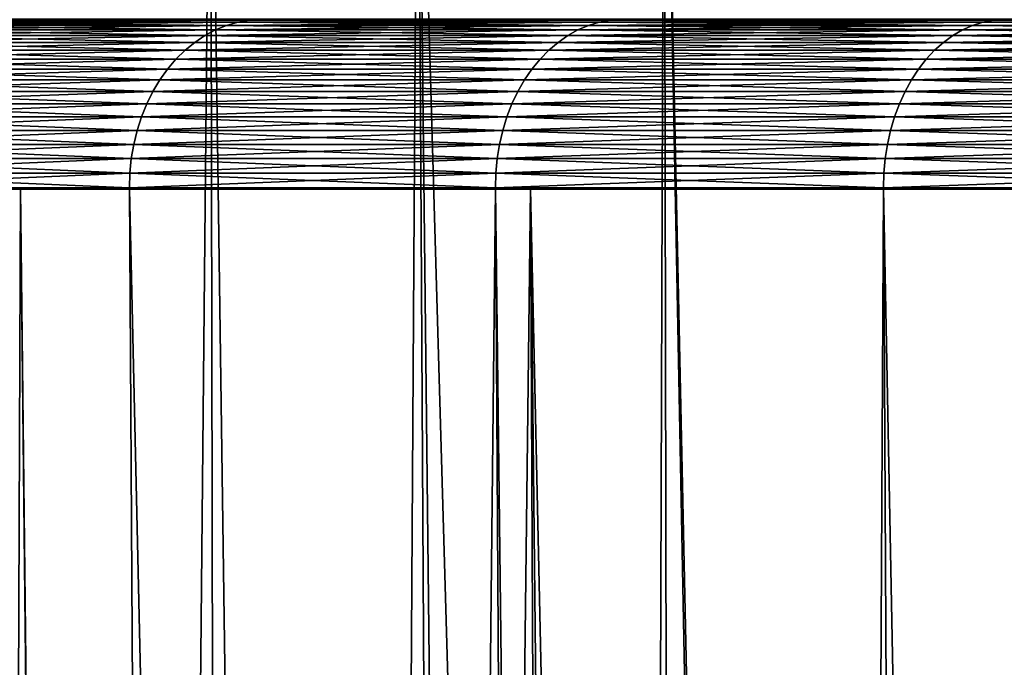
# Model space of a CAD drawing. Extents: x -45 to 45, y -57.5 to 0.
# Drawn here: x -16.4 to -14.6, y -12.1 to -11 of the extents above; entities that cross this region are included whole.
import ezdxf

# ---------------------------------------------------------------- set-up
doc = ezdxf.new("R2010")
doc.units = 0
doc.layers.add('L1', color=7, linetype='CONTINUOUS')
doc.layers.add('L3', color=7, linetype='CONTINUOUS')

msp = doc.modelspace()

# ---------------------------------------------------------------- linework, layer by layer
at = {"layer": 'L1', "color": 7}
for points in [[(-16.80477, -10.27121, -19.30547), (-16.50176, -57.28023, -19.58851), (-16.06227, -10.27121, -18.5448)], [(-16.50176, -57.28023, -50.41149), (-16.80477, -10.27121, -50.69453), (-15.97001, -57.28023, -50.97001)], [(-15.97001, -57.28023, -50.97001), (-16.80477, -10.27121, -50.69453), (-16.06227, -10.27121, -51.4552)], [(-16.06227, -10.27121, -18.5448), (-16.50176, -57.28023, -19.58851), (-15.97001, -57.28023, -19.02999)], [(-16.06227, -10.27121, -18.5448), (-15.97001, -57.28023, -19.02999), (-15.69077, -10.27121, -18.19931)], [(-15.97001, -57.28023, -50.97001), (-16.06227, -10.27121, -51.4552), (-15.41149, -57.28023, -51.50176)], [(-15.41149, -57.28023, -51.50176), (-16.06227, -10.27121, -51.4552), (-15.69077, -10.27121, -51.80069)], [(-15.69077, -10.27121, -18.19931), (-15.97001, -57.28023, -19.02999), (-15.41149, -57.28023, -18.49824)], [(-15.69077, -10.27121, -18.19931), (-15.41149, -57.28023, -18.49824), (-15.24851, -10.27121, -17.78799)], [(-14.32777, -57.28023, -52.45844), (-15.69077, -10.27121, -51.80069), (-15.24851, -10.27121, -52.212)], [(-15.41149, -57.28023, -51.50176), (-15.69077, -10.27121, -51.80069), (-15.16716, -57.28023, -51.73438)], [(-15.16716, -57.28023, -51.73438), (-15.69077, -10.27121, -51.80069), (-14.32777, -57.28023, -52.45844)], [(-15.24851, -10.27121, -17.78799), (-15.41149, -57.28023, -18.49824), (-15.16716, -57.28023, -18.26562)], [(-15.24851, -10.27121, -17.78799), (-15.16716, -57.28023, -18.26562), (-14.5099, -10.27121, -17.16485)], [(-14.32777, -57.28023, -52.45844), (-15.24851, -10.27121, -52.212), (-14.25179, -57.28023, -52.51773)], [(-15.24851, -10.27121, -52.212), (-14.5099, -10.27121, -52.83515), (-14.25179, -57.28023, -52.51773)], [(-14.5099, -10.27121, -17.16485), (-15.16716, -57.28023, -18.26562), (-14.32777, -57.28023, -17.54156)]]:
    msp.add_3dface(points, dxfattribs=at)
at = {"layer": 'L3', "color": 7}
for points in [[(-16.6415, -10.97941, 23.41718), (-16.05314, -10.98746, 22.57394), (-16.66191, -10.98746, 23.40297)], [(-16.6415, -10.97941, 46.58282), (-16.66191, -10.98746, 46.59703), (-16.03348, -10.97941, 47.41083)], [(-16.03348, -10.97941, 47.41083), (-16.66191, -10.98746, 46.59703), (-16.05314, -10.98746, 47.42606)], [(-16.62059, -10.97355, 23.43173), (-16.03348, -10.97941, 22.58917), (-16.6415, -10.97941, 23.41718)], [(-16.62059, -10.97355, 46.56827), (-16.6415, -10.97941, 46.58282), (-16.01333, -10.97355, 47.39524)], [(-16.01333, -10.97355, 47.39524), (-16.6415, -10.97941, 46.58282), (-16.03348, -10.97941, 47.41083)], [(-16.03348, -10.97941, 22.58917), (-16.05314, -10.98746, 22.57394), (-16.6415, -10.97941, 23.41718)], [(-16.59934, -10.96994, 23.44652), (-16.01333, -10.97355, 22.60476), (-16.62059, -10.97355, 23.43173)], [(-16.59934, -10.96994, 46.55348), (-16.62059, -10.97355, 46.56827), (-15.99286, -10.96994, 47.37939)], [(-15.99286, -10.96994, 47.37939), (-16.62059, -10.97355, 46.56827), (-16.01333, -10.97355, 47.39524)], [(-16.01333, -10.97355, 22.60476), (-16.03348, -10.97941, 22.58917), (-16.62059, -10.97355, 23.43173)], [(-15.99286, -10.96994, 47.37939), (-15.97221, -10.96859, 47.36342), (-16.59934, -10.96994, 46.55348)], [(-16.59934, -10.96994, 46.55348), (-15.97221, -10.96859, 47.36342), (-16.57791, -10.96859, 46.53857)], [(-16.59934, -10.96994, 23.44652), (-16.57791, -10.96859, 23.46143), (-15.99286, -10.96994, 22.62061)], [(-15.99286, -10.96994, 22.62061), (-16.01333, -10.97355, 22.60476), (-16.59934, -10.96994, 23.44652)], [(-15.99286, -10.96994, 22.62061), (-16.57791, -10.96859, 23.46143), (-15.97221, -10.96859, 22.63658)], [(-16.03348, -10.97941, 22.58917), (-15.40317, -10.98746, 21.77681), (-16.05314, -10.98746, 22.57394)], [(-16.03348, -10.97941, 47.41083), (-16.05314, -10.98746, 47.42606), (-15.3843, -10.97941, 48.20699)], [(-15.3843, -10.97941, 48.20699), (-16.05314, -10.98746, 47.42606), (-15.40317, -10.98746, 48.22319)], [(-16.01333, -10.97355, 22.60476), (-15.3843, -10.97941, 21.79301), (-16.03348, -10.97941, 22.58917)], [(-16.01333, -10.97355, 47.39524), (-16.03348, -10.97941, 47.41083), (-15.36497, -10.97355, 48.19039)], [(-15.36497, -10.97355, 48.19039), (-16.03348, -10.97941, 47.41083), (-15.3843, -10.97941, 48.20699)], [(-15.3843, -10.97941, 21.79301), (-15.40317, -10.98746, 21.77681), (-16.03348, -10.97941, 22.58917)], [(-15.99286, -10.96994, 22.62061), (-15.36497, -10.97355, 21.80961), (-16.01333, -10.97355, 22.60476)], [(-15.99286, -10.96994, 47.37939), (-16.01333, -10.97355, 47.39524), (-15.34532, -10.96994, 48.17353)], [(-15.34532, -10.96994, 48.17353), (-16.01333, -10.97355, 47.39524), (-15.36497, -10.97355, 48.19039)], [(-15.36497, -10.97355, 21.80961), (-15.3843, -10.97941, 21.79301), (-16.01333, -10.97355, 22.60476)], [(-15.34532, -10.96994, 48.17353), (-15.32552, -10.96859, 48.15653), (-15.99286, -10.96994, 47.37939)], [(-15.99286, -10.96994, 47.37939), (-15.32552, -10.96859, 48.15653), (-15.97221, -10.96859, 47.36342)], [(-15.99286, -10.96994, 22.62061), (-15.97221, -10.96859, 22.63658), (-15.34532, -10.96994, 21.82647)], [(-15.34532, -10.96994, 21.82647), (-15.36497, -10.97355, 21.80961), (-15.99286, -10.96994, 22.62061)], [(-15.34532, -10.96994, 21.82647), (-15.97221, -10.96859, 22.63658), (-15.32552, -10.96859, 21.84347)], [(-15.3843, -10.97941, 21.79301), (-14.71366, -10.98746, 21.01363), (-15.40317, -10.98746, 21.77681)], [(-15.3843, -10.97941, 48.20699), (-15.40317, -10.98746, 48.22319), (-14.69563, -10.97941, 48.96924)], [(-14.69563, -10.97941, 48.96924), (-15.40317, -10.98746, 48.22319), (-14.71366, -10.98746, 48.98637)], [(-15.36497, -10.97355, 21.80961), (-14.69563, -10.97941, 21.03076), (-15.3843, -10.97941, 21.79301)], [(-15.36497, -10.97355, 48.19039), (-15.3843, -10.97941, 48.20699), (-14.67717, -10.97355, 48.95169)], [(-14.67717, -10.97355, 48.95169), (-15.3843, -10.97941, 48.20699), (-14.69563, -10.97941, 48.96924)], [(-14.69563, -10.97941, 21.03076), (-14.71366, -10.98746, 21.01363), (-15.3843, -10.97941, 21.79301)], [(-15.34532, -10.96994, 21.82647), (-14.67717, -10.97355, 21.04831), (-15.36497, -10.97355, 21.80961)], [(-15.34532, -10.96994, 48.17353), (-15.36497, -10.97355, 48.19039), (-14.6584, -10.96994, 48.93385)], [(-14.6584, -10.96994, 48.93385), (-15.36497, -10.97355, 48.19039), (-14.67717, -10.97355, 48.95169)], [(-14.67717, -10.97355, 21.04831), (-14.69563, -10.97941, 21.03076), (-15.36497, -10.97355, 21.80961)], [(-14.6584, -10.96994, 48.93385), (-14.63948, -10.96859, 48.91586), (-15.34532, -10.96994, 48.17353)], [(-15.34532, -10.96994, 48.17353), (-14.63948, -10.96859, 48.91586), (-15.32552, -10.96859, 48.15653)], [(-15.34532, -10.96994, 21.82647), (-15.32552, -10.96859, 21.84347), (-14.6584, -10.96994, 21.06615)], [(-14.6584, -10.96994, 21.06615), (-14.67717, -10.97355, 21.04831), (-15.34532, -10.96994, 21.82647)], [(-14.6584, -10.96994, 21.06615), (-15.32552, -10.96859, 21.84347), (-14.63948, -10.96859, 21.08414)], [(-14.69563, -10.97941, 21.03076), (-13.98637, -10.98746, 20.28634), (-14.71366, -10.98746, 21.01363)], [(-14.69563, -10.97941, 48.96924), (-14.71366, -10.98746, 48.98637), (-13.96924, -10.97941, 49.69563)], [(-13.96924, -10.97941, 49.69563), (-14.71366, -10.98746, 48.98637), (-13.98637, -10.98746, 49.71366)], [(-14.67717, -10.97355, 21.04831), (-13.96924, -10.97941, 20.30437), (-14.69563, -10.97941, 21.03076)], [(-14.67717, -10.97355, 48.95169), (-14.69563, -10.97941, 48.96924), (-13.95169, -10.97355, 49.67716)], [(-13.95169, -10.97355, 49.67716), (-14.69563, -10.97941, 48.96924), (-13.96924, -10.97941, 49.69563)], [(-13.96924, -10.97941, 20.30437), (-13.98637, -10.98746, 20.28634), (-14.69563, -10.97941, 21.03076)], [(-14.6584, -10.96994, 21.06615), (-13.95169, -10.97355, 20.32284), (-14.67717, -10.97355, 21.04831)], [(-14.6584, -10.96994, 48.93385), (-14.67717, -10.97355, 48.95169), (-13.93385, -10.96994, 49.6584)], [(-13.93385, -10.96994, 49.6584), (-14.67717, -10.97355, 48.95169), (-13.95169, -10.97355, 49.67716)], [(-13.95169, -10.97355, 20.32284), (-13.96924, -10.97941, 20.30437), (-14.67717, -10.97355, 21.04831)], [(-13.93385, -10.96994, 49.6584), (-13.91586, -10.96859, 49.63948), (-14.6584, -10.96994, 48.93385)], [(-14.6584, -10.96994, 48.93385), (-13.91586, -10.96859, 49.63948), (-14.63948, -10.96859, 48.91586)], [(-14.6584, -10.96994, 21.06615), (-14.63948, -10.96859, 21.08414), (-13.93385, -10.96994, 20.3416)], [(-13.93385, -10.96994, 20.3416), (-13.95169, -10.97355, 20.32284), (-14.6584, -10.96994, 21.06615)], [(-13.93385, -10.96994, 20.3416), (-14.63948, -10.96859, 21.08414), (-13.91586, -10.96859, 20.36052)], [(-16.68167, -10.99764, 23.38921), (-16.09045, -11.00988, 22.54507), (-16.70063, -11.00988, 23.37602)], [(-16.68167, -10.99764, 46.61078), (-16.70063, -11.00988, 46.62398), (-16.07218, -10.99764, 47.44079)], [(-16.07218, -10.99764, 47.44079), (-16.70063, -11.00988, 46.62398), (-16.09045, -11.00988, 47.45493)], [(-16.66191, -10.98746, 23.40297), (-16.07218, -10.99764, 22.55921), (-16.68167, -10.99764, 23.38921)], [(-16.66191, -10.98746, 46.59703), (-16.68167, -10.99764, 46.61078), (-16.05314, -10.98746, 47.42606)], [(-16.05314, -10.98746, 47.42606), (-16.68167, -10.99764, 46.61078), (-16.07218, -10.99764, 47.44079)], [(-16.07218, -10.99764, 22.55921), (-16.09045, -11.00988, 22.54507), (-16.68167, -10.99764, 23.38921)], [(-16.05314, -10.98746, 22.57394), (-16.07218, -10.99764, 22.55921), (-16.66191, -10.98746, 23.40297)], [(-16.07218, -10.99764, 22.55921), (-15.43896, -11.00988, 21.74609), (-16.09045, -11.00988, 22.54507)], [(-16.07218, -10.99764, 47.44079), (-16.09045, -11.00988, 47.45493), (-15.42144, -10.99764, 48.23887)], [(-15.42144, -10.99764, 48.23887), (-16.09045, -11.00988, 47.45493), (-15.43896, -11.00988, 48.25391)], [(-16.05314, -10.98746, 22.57394), (-15.42144, -10.99764, 21.76113), (-16.07218, -10.99764, 22.55921)], [(-16.05314, -10.98746, 47.42606), (-16.07218, -10.99764, 47.44079), (-15.40317, -10.98746, 48.22319)], [(-15.40317, -10.98746, 48.22319), (-16.07218, -10.99764, 47.44079), (-15.42144, -10.99764, 48.23887)], [(-15.42144, -10.99764, 21.76113), (-15.43896, -11.00988, 21.74609), (-16.07218, -10.99764, 22.55921)], [(-15.40317, -10.98746, 21.77681), (-15.42144, -10.99764, 21.76113), (-16.05314, -10.98746, 22.57394)], [(-15.42144, -10.99764, 21.76113), (-14.74785, -11.00988, 20.98113), (-15.43896, -11.00988, 21.74609)], [(-15.42144, -10.99764, 48.23887), (-15.43896, -11.00988, 48.25391), (-14.73111, -10.99764, 49.00296)], [(-14.73111, -10.99764, 49.00296), (-15.43896, -11.00988, 48.25391), (-14.74785, -11.00988, 49.01887)], [(-15.40317, -10.98746, 21.77681), (-14.73111, -10.99764, 20.99704), (-15.42144, -10.99764, 21.76113)], [(-15.40317, -10.98746, 48.22319), (-15.42144, -10.99764, 48.23887), (-14.71366, -10.98746, 48.98637)], [(-14.71366, -10.98746, 48.98637), (-15.42144, -10.99764, 48.23887), (-14.73111, -10.99764, 49.00296)], [(-14.73111, -10.99764, 20.99704), (-14.74785, -11.00988, 20.98113), (-15.42144, -10.99764, 21.76113)], [(-14.71366, -10.98746, 21.01363), (-14.73111, -10.99764, 20.99704), (-15.40317, -10.98746, 21.77681)], [(-14.73111, -10.99764, 20.99704), (-14.01887, -11.00988, 20.25215), (-14.74785, -11.00988, 20.98113)], [(-14.73111, -10.99764, 49.00296), (-14.74785, -11.00988, 49.01887), (-14.00296, -10.99764, 49.73111)], [(-14.00296, -10.99764, 49.73111), (-14.74785, -11.00988, 49.01887), (-14.01887, -11.00988, 49.74785)], [(-14.71366, -10.98746, 21.01363), (-14.00296, -10.99764, 20.26889), (-14.73111, -10.99764, 20.99704)], [(-14.71366, -10.98746, 48.98637), (-14.73111, -10.99764, 49.00296), (-13.98637, -10.98746, 49.71366)], [(-13.98637, -10.98746, 49.71366), (-14.73111, -10.99764, 49.00296), (-14.00296, -10.99764, 49.73111)], [(-14.00296, -10.99764, 20.26889), (-14.01887, -11.00988, 20.25215), (-14.73111, -10.99764, 20.99704)], [(-13.98637, -10.98746, 20.28634), (-14.00296, -10.99764, 20.26889), (-14.71366, -10.98746, 21.01363)], [(-16.70063, -11.00988, 23.37602), (-16.1078, -11.02408, 22.53163), (-16.71864, -11.02408, 23.36348)], [(-16.70063, -11.00988, 46.62398), (-16.71864, -11.02408, 46.63651), (-16.09045, -11.00988, 47.45493)], [(-16.09045, -11.00988, 47.45493), (-16.71864, -11.02408, 46.63651), (-16.1078, -11.02408, 47.46836)], [(-16.09045, -11.00988, 22.54507), (-16.1078, -11.02408, 22.53163), (-16.70063, -11.00988, 23.37602)], [(-16.09045, -11.00988, 22.54507), (-15.45561, -11.02408, 21.73179), (-16.1078, -11.02408, 22.53163)], [(-16.09045, -11.00988, 47.45493), (-16.1078, -11.02408, 47.46836), (-15.43896, -11.00988, 48.25391)], [(-15.43896, -11.00988, 48.25391), (-16.1078, -11.02408, 47.46836), (-15.45561, -11.02408, 48.26821)], [(-15.43896, -11.00988, 21.74609), (-15.45561, -11.02408, 21.73179), (-16.09045, -11.00988, 22.54507)], [(-15.43896, -11.00988, 21.74609), (-14.76375, -11.02408, 20.96601), (-15.45561, -11.02408, 21.73179)], [(-15.43896, -11.00988, 48.25391), (-15.45561, -11.02408, 48.26821), (-14.74785, -11.00988, 49.01887)], [(-14.74785, -11.00988, 49.01887), (-15.45561, -11.02408, 48.26821), (-14.76375, -11.02408, 49.03399)], [(-14.74785, -11.00988, 20.98113), (-14.76375, -11.02408, 20.96601), (-15.43896, -11.00988, 21.74609)], [(-14.74785, -11.00988, 20.98113), (-14.03399, -11.02408, 20.23625), (-14.76375, -11.02408, 20.96601)], [(-14.74785, -11.00988, 49.01887), (-14.76375, -11.02408, 49.03399), (-14.01887, -11.00988, 49.74785)], [(-14.01887, -11.00988, 49.74785), (-14.76375, -11.02408, 49.03399), (-14.03399, -11.02408, 49.76375)], [(-14.01887, -11.00988, 20.25215), (-14.03399, -11.02408, 20.23625), (-14.74785, -11.00988, 20.98113)], [(-16.71864, -11.02408, 23.36348), (-16.12411, -11.04014, 22.51901), (-16.73556, -11.04014, 23.3517)], [(-16.71864, -11.02408, 46.63651), (-16.73556, -11.04014, 46.6483), (-16.1078, -11.02408, 47.46836)], [(-16.1078, -11.02408, 47.46836), (-16.73556, -11.04014, 46.6483), (-16.12411, -11.04014, 47.48099)], [(-16.1078, -11.02408, 22.53163), (-16.12411, -11.04014, 22.51901), (-16.71864, -11.02408, 23.36348)], [(-16.1078, -11.02408, 22.53163), (-15.47126, -11.04014, 21.71836), (-16.12411, -11.04014, 22.51901)], [(-16.1078, -11.02408, 47.46836), (-16.12411, -11.04014, 47.48099), (-15.45561, -11.02408, 48.26821)], [(-15.45561, -11.02408, 48.26821), (-16.12411, -11.04014, 47.48099), (-15.47126, -11.04014, 48.28164)], [(-15.45561, -11.02408, 21.73179), (-15.47126, -11.04014, 21.71836), (-16.1078, -11.02408, 22.53163)], [(-15.45561, -11.02408, 21.73179), (-14.7787, -11.04014, 20.9518), (-15.47126, -11.04014, 21.71836)], [(-15.45561, -11.02408, 48.26821), (-15.47126, -11.04014, 48.28164), (-14.76375, -11.02408, 49.03399)], [(-14.76375, -11.02408, 49.03399), (-15.47126, -11.04014, 48.28164), (-14.7787, -11.04014, 49.0482)], [(-14.76375, -11.02408, 20.96601), (-14.7787, -11.04014, 20.9518), (-15.45561, -11.02408, 21.73179)], [(-14.76375, -11.02408, 20.96601), (-14.0482, -11.04014, 20.2213), (-14.7787, -11.04014, 20.9518)], [(-14.76375, -11.02408, 49.03399), (-14.7787, -11.04014, 49.0482), (-14.03399, -11.02408, 49.76375)], [(-14.03399, -11.02408, 49.76375), (-14.7787, -11.04014, 49.0482), (-14.0482, -11.04014, 49.7787)], [(-14.03399, -11.02408, 20.23625), (-14.0482, -11.04014, 20.2213), (-14.76375, -11.02408, 20.96601)], [(-16.73556, -11.04014, 23.3517), (-16.13925, -11.05794, 22.50729), (-16.75128, -11.05794, 23.34076)], [(-16.73556, -11.04014, 46.6483), (-16.75128, -11.05794, 46.65923), (-16.12411, -11.04014, 47.48099)], [(-16.12411, -11.04014, 47.48099), (-16.75128, -11.05794, 46.65923), (-16.13925, -11.05794, 47.49271)], [(-16.12411, -11.04014, 22.51901), (-16.13925, -11.05794, 22.50729), (-16.73556, -11.04014, 23.3517)], [(-16.12411, -11.04014, 22.51901), (-15.48579, -11.05794, 21.70588), (-16.13925, -11.05794, 22.50729)], [(-16.12411, -11.04014, 47.48099), (-16.13925, -11.05794, 47.49271), (-15.47126, -11.04014, 48.28164)], [(-15.47126, -11.04014, 48.28164), (-16.13925, -11.05794, 47.49271), (-15.48579, -11.05794, 48.29412)], [(-15.47126, -11.04014, 21.71836), (-15.48579, -11.05794, 21.70588), (-16.12411, -11.04014, 22.51901)], [(-15.47126, -11.04014, 21.71836), (-14.79258, -11.05794, 20.93861), (-15.48579, -11.05794, 21.70588)], [(-15.47126, -11.04014, 48.28164), (-15.48579, -11.05794, 48.29412), (-14.7787, -11.04014, 49.0482)], [(-14.7787, -11.04014, 49.0482), (-15.48579, -11.05794, 48.29412), (-14.79258, -11.05794, 49.0614)], [(-14.7787, -11.04014, 20.9518), (-14.79258, -11.05794, 20.93861), (-15.47126, -11.04014, 21.71836)], [(-14.7787, -11.04014, 20.9518), (-14.06139, -11.05794, 20.20742), (-14.79258, -11.05794, 20.93861)], [(-14.7787, -11.04014, 49.0482), (-14.79258, -11.05794, 49.0614), (-14.0482, -11.04014, 49.7787)], [(-14.0482, -11.04014, 49.7787), (-14.79258, -11.05794, 49.0614), (-14.06139, -11.05794, 49.79258)], [(-14.0482, -11.04014, 20.2213), (-14.06139, -11.05794, 20.20742), (-14.7787, -11.04014, 20.9518)], [(-16.75128, -11.05794, 23.34076), (-16.15311, -11.07733, 22.49656), (-16.76567, -11.07733, 23.33075)], [(-16.75128, -11.05794, 46.65923), (-16.76567, -11.07733, 46.66925), (-16.13925, -11.05794, 47.49271)], [(-16.13925, -11.05794, 47.49271), (-16.76567, -11.07733, 46.66925), (-16.15311, -11.07733, 47.50344)], [(-16.13925, -11.05794, 22.50729), (-16.15311, -11.07733, 22.49656), (-16.75128, -11.05794, 23.34076)], [(-16.13925, -11.05794, 22.50729), (-15.49909, -11.07733, 21.69447), (-16.15311, -11.07733, 22.49656)], [(-16.13925, -11.05794, 47.49271), (-16.15311, -11.07733, 47.50344), (-15.48579, -11.05794, 48.29412)], [(-15.48579, -11.05794, 48.29412), (-16.15311, -11.07733, 47.50344), (-15.49909, -11.07733, 48.30553)], [(-15.48579, -11.05794, 21.70588), (-15.49909, -11.07733, 21.69447), (-16.13925, -11.05794, 22.50729)], [(-15.48579, -11.05794, 21.70588), (-14.80528, -11.07733, 20.92653), (-15.49909, -11.07733, 21.69447)], [(-15.48579, -11.05794, 48.29412), (-15.49909, -11.07733, 48.30553), (-14.79258, -11.05794, 49.0614)], [(-14.79258, -11.05794, 49.0614), (-15.49909, -11.07733, 48.30553), (-14.80528, -11.07733, 49.07347)], [(-14.79258, -11.05794, 20.93861), (-14.80528, -11.07733, 20.92653), (-15.48579, -11.05794, 21.70588)], [(-14.79258, -11.05794, 20.93861), (-14.07347, -11.07733, 20.19472), (-14.80528, -11.07733, 20.92653)], [(-14.79258, -11.05794, 49.0614), (-14.80528, -11.07733, 49.07347), (-14.06139, -11.05794, 49.79258)], [(-14.06139, -11.05794, 49.79258), (-14.80528, -11.07733, 49.07347), (-14.07347, -11.07733, 49.80528)], [(-14.06139, -11.05794, 20.20742), (-14.07347, -11.07733, 20.19472), (-14.79258, -11.05794, 20.93861)], [(-16.76567, -11.07733, 23.33075), (-16.16558, -11.09818, 22.48691), (-16.77861, -11.09818, 23.32174)], [(-16.76567, -11.07733, 46.66925), (-16.77861, -11.09818, 46.67826), (-16.15311, -11.07733, 47.50344)], [(-16.15311, -11.07733, 47.50344), (-16.77861, -11.09818, 46.67826), (-16.16558, -11.09818, 47.51309)], [(-16.15311, -11.07733, 22.49656), (-16.16558, -11.09818, 22.48691), (-16.76567, -11.07733, 23.33075)], [(-16.15311, -11.07733, 22.49656), (-15.51105, -11.09818, 21.6842), (-16.16558, -11.09818, 22.48691)], [(-16.15311, -11.07733, 47.50344), (-16.16558, -11.09818, 47.51309), (-15.49909, -11.07733, 48.30553)], [(-15.49909, -11.07733, 48.30553), (-16.16558, -11.09818, 47.51309), (-15.51105, -11.09818, 48.3158)], [(-15.49909, -11.07733, 21.69447), (-15.51105, -11.09818, 21.6842), (-16.15311, -11.07733, 22.49656)], [(-15.49909, -11.07733, 21.69447), (-14.81671, -11.09818, 20.91566), (-15.51105, -11.09818, 21.6842)], [(-15.49909, -11.07733, 48.30553), (-15.51105, -11.09818, 48.3158), (-14.80528, -11.07733, 49.07347)], [(-14.80528, -11.07733, 49.07347), (-15.51105, -11.09818, 48.3158), (-14.81671, -11.09818, 49.08434)], [(-14.80528, -11.07733, 20.92653), (-14.81671, -11.09818, 20.91566), (-15.49909, -11.07733, 21.69447)], [(-14.80528, -11.07733, 20.92653), (-14.08434, -11.09818, 20.18329), (-14.81671, -11.09818, 20.91566)], [(-14.80528, -11.07733, 49.07347), (-14.81671, -11.09818, 49.08434), (-14.07347, -11.07733, 49.80528)], [(-14.07347, -11.07733, 49.80528), (-14.81671, -11.09818, 49.08434), (-14.08434, -11.09818, 49.81671)], [(-14.07347, -11.07733, 20.19472), (-14.08434, -11.09818, 20.18329), (-14.80528, -11.07733, 20.92653)], [(-16.77861, -11.09818, 23.32174), (-16.17657, -11.12032, 22.4784), (-16.79002, -11.12032, 23.3138)], [(-16.77861, -11.09818, 46.67826), (-16.79002, -11.12032, 46.68619), (-16.16558, -11.09818, 47.51309)], [(-16.16558, -11.09818, 47.51309), (-16.79002, -11.12032, 46.68619), (-16.17657, -11.12032, 47.5216)], [(-16.16558, -11.09818, 22.48691), (-16.17657, -11.12032, 22.4784), (-16.77861, -11.09818, 23.32174)], [(-16.16558, -11.09818, 22.48691), (-15.5216, -11.12032, 21.67514), (-16.17657, -11.12032, 22.4784)], [(-16.16558, -11.09818, 47.51309), (-16.17657, -11.12032, 47.5216), (-15.51105, -11.09818, 48.3158)], [(-15.51105, -11.09818, 48.3158), (-16.17657, -11.12032, 47.5216), (-15.5216, -11.12032, 48.32486)], [(-15.51105, -11.09818, 21.6842), (-15.5216, -11.12032, 21.67514), (-16.16558, -11.09818, 22.48691)], [(-15.51105, -11.09818, 21.6842), (-14.82678, -11.12032, 20.90609), (-15.5216, -11.12032, 21.67514)], [(-15.51105, -11.09818, 48.3158), (-15.5216, -11.12032, 48.32486), (-14.81671, -11.09818, 49.08434)], [(-14.81671, -11.09818, 49.08434), (-15.5216, -11.12032, 48.32486), (-14.82678, -11.12032, 49.09391)], [(-14.81671, -11.09818, 20.91566), (-14.82678, -11.12032, 20.90609), (-15.51105, -11.09818, 21.6842)], [(-14.81671, -11.09818, 20.91566), (-14.09391, -11.12032, 20.17322), (-14.82678, -11.12032, 20.90609)], [(-14.81671, -11.09818, 49.08434), (-14.82678, -11.12032, 49.09391), (-14.08434, -11.09818, 49.81671)], [(-14.08434, -11.09818, 49.81671), (-14.82678, -11.12032, 49.09391), (-14.09391, -11.12032, 49.82678)], [(-14.08434, -11.09818, 20.18329), (-14.09391, -11.12032, 20.17322), (-14.81671, -11.09818, 20.91566)], [(-16.79002, -11.12032, 23.3138), (-16.18599, -11.14359, 22.47111), (-16.7998, -11.14359, 23.307)], [(-16.79002, -11.12032, 46.68619), (-16.7998, -11.14359, 46.693), (-16.17657, -11.12032, 47.5216)], [(-16.17657, -11.12032, 47.5216), (-16.7998, -11.14359, 46.693), (-16.18599, -11.14359, 47.52889)], [(-16.17657, -11.12032, 22.4784), (-16.18599, -11.14359, 22.47111), (-16.79002, -11.12032, 23.3138)], [(-16.17657, -11.12032, 22.4784), (-15.53064, -11.14359, 21.66738), (-16.18599, -11.14359, 22.47111)], [(-16.17657, -11.12032, 47.5216), (-16.18599, -11.14359, 47.52889), (-15.5216, -11.12032, 48.32486)], [(-15.5216, -11.12032, 48.32486), (-16.18599, -11.14359, 47.52889), (-15.53064, -11.14359, 48.33262)], [(-15.5216, -11.12032, 21.67514), (-15.53064, -11.14359, 21.66738), (-16.17657, -11.12032, 22.4784)], [(-15.5216, -11.12032, 21.67514), (-14.83542, -11.14359, 20.89788), (-15.53064, -11.14359, 21.66738)], [(-15.5216, -11.12032, 48.32486), (-15.53064, -11.14359, 48.33262), (-14.82678, -11.12032, 49.09391)], [(-14.82678, -11.12032, 49.09391), (-15.53064, -11.14359, 48.33262), (-14.83542, -11.14359, 49.10212)], [(-14.82678, -11.12032, 20.90609), (-14.83542, -11.14359, 20.89788), (-15.5216, -11.12032, 21.67514)], [(-14.82678, -11.12032, 20.90609), (-14.10212, -11.14359, 20.16458), (-14.83542, -11.14359, 20.89788)], [(-14.82678, -11.12032, 49.09391), (-14.83542, -11.14359, 49.10212), (-14.09391, -11.12032, 49.82678)], [(-14.09391, -11.12032, 49.82678), (-14.83542, -11.14359, 49.10212), (-14.10212, -11.14359, 49.83542)], [(-14.09391, -11.12032, 20.17322), (-14.10212, -11.14359, 20.16458), (-14.82678, -11.12032, 20.90609)], [(-16.7998, -11.14359, 23.307), (-16.19378, -11.1678, 22.46508), (-16.80788, -11.1678, 23.30137)], [(-16.7998, -11.14359, 46.693), (-16.80788, -11.1678, 46.69863), (-16.18599, -11.14359, 47.52889)], [(-16.18599, -11.14359, 47.52889), (-16.80788, -11.1678, 46.69863), (-16.19378, -11.1678, 47.53492)], [(-16.18599, -11.14359, 22.47111), (-16.19378, -11.1678, 22.46508), (-16.7998, -11.14359, 23.307)], [(-16.18599, -11.14359, 22.47111), (-15.53811, -11.1678, 21.66097), (-16.19378, -11.1678, 22.46508)], [(-16.18599, -11.14359, 47.52889), (-16.19378, -11.1678, 47.53492), (-15.53064, -11.14359, 48.33262)], [(-15.53064, -11.14359, 48.33262), (-16.19378, -11.1678, 47.53492), (-15.53811, -11.1678, 48.33903)], [(-15.53064, -11.14359, 21.66738), (-15.53811, -11.1678, 21.66097), (-16.18599, -11.14359, 22.47111)], [(-15.53064, -11.14359, 21.66738), (-14.84256, -11.1678, 20.8911), (-15.53811, -11.1678, 21.66097)], [(-15.53064, -11.14359, 48.33262), (-15.53811, -11.1678, 48.33903), (-14.83542, -11.14359, 49.10212)], [(-14.83542, -11.14359, 49.10212), (-15.53811, -11.1678, 48.33903), (-14.84256, -11.1678, 49.1089)], [(-14.83542, -11.14359, 20.89788), (-14.84256, -11.1678, 20.8911), (-15.53064, -11.14359, 21.66738)], [(-14.83542, -11.14359, 20.89788), (-14.1089, -11.1678, 20.15744), (-14.84256, -11.1678, 20.8911)], [(-14.83542, -11.14359, 49.10212), (-14.84256, -11.1678, 49.1089), (-14.10212, -11.14359, 49.83542)], [(-14.10212, -11.14359, 49.83542), (-14.84256, -11.1678, 49.1089), (-14.1089, -11.1678, 49.84256)], [(-14.10212, -11.14359, 20.16458), (-14.1089, -11.1678, 20.15744), (-14.83542, -11.14359, 20.89788)], [(-16.80788, -11.1678, 23.30137), (-16.19987, -11.19278, 22.46037), (-16.8142, -11.19278, 23.29697)], [(-16.80788, -11.1678, 46.69863), (-16.8142, -11.19278, 46.70303), (-16.19378, -11.1678, 47.53492)], [(-16.19378, -11.1678, 47.53492), (-16.8142, -11.19278, 46.70303), (-16.19987, -11.19278, 47.53963)], [(-16.19378, -11.1678, 22.46508), (-16.19987, -11.19278, 22.46037), (-16.80788, -11.1678, 23.30137)], [(-16.19378, -11.1678, 22.46508), (-15.54395, -11.19278, 21.65595), (-16.19987, -11.19278, 22.46037)], [(-16.19378, -11.1678, 47.53492), (-16.19987, -11.19278, 47.53963), (-15.53811, -11.1678, 48.33903)], [(-15.53811, -11.1678, 48.33903), (-16.19987, -11.19278, 47.53963), (-15.54395, -11.19278, 48.34405)], [(-15.53811, -11.1678, 21.66097), (-15.54395, -11.19278, 21.65595), (-16.19378, -11.1678, 22.46508)], [(-15.53811, -11.1678, 21.66097), (-14.84814, -11.19278, 20.88579), (-15.54395, -11.19278, 21.65595)], [(-15.53811, -11.1678, 48.33903), (-15.54395, -11.19278, 48.34405), (-14.84256, -11.1678, 49.1089)], [(-14.84256, -11.1678, 49.1089), (-15.54395, -11.19278, 48.34405), (-14.84814, -11.19278, 49.11421)], [(-14.84256, -11.1678, 20.8911), (-14.84814, -11.19278, 20.88579), (-15.53811, -11.1678, 21.66097)], [(-14.84256, -11.1678, 20.8911), (-14.11421, -11.19278, 20.15186), (-14.84814, -11.19278, 20.88579)], [(-14.84256, -11.1678, 49.1089), (-14.84814, -11.19278, 49.11421), (-14.1089, -11.1678, 49.84256)], [(-14.1089, -11.1678, 49.84256), (-14.84814, -11.19278, 49.11421), (-14.11421, -11.19278, 49.84814)], [(-14.1089, -11.1678, 20.15744), (-14.11421, -11.19278, 20.15186), (-14.84256, -11.1678, 20.8911)], [(-16.8142, -11.19278, 23.29697), (-16.20422, -11.21834, 22.457), (-16.81871, -11.21834, 23.29383)], [(-16.8142, -11.19278, 46.70303), (-16.81871, -11.21834, 46.70617), (-16.19987, -11.19278, 47.53963)], [(-16.19987, -11.19278, 47.53963), (-16.81871, -11.21834, 46.70617), (-16.20422, -11.21834, 47.543)], [(-16.19987, -11.19278, 22.46037), (-16.20422, -11.21834, 22.457), (-16.8142, -11.19278, 23.29697)], [(-16.19987, -11.19278, 22.46037), (-15.54812, -11.21834, 21.65237), (-16.20422, -11.21834, 22.457)], [(-16.19987, -11.19278, 47.53963), (-16.20422, -11.21834, 47.543), (-15.54395, -11.19278, 48.34405)], [(-15.54395, -11.19278, 48.34405), (-16.20422, -11.21834, 47.543), (-15.54812, -11.21834, 48.34763)], [(-15.54395, -11.19278, 21.65595), (-15.54812, -11.21834, 21.65237), (-16.19987, -11.19278, 22.46037)], [(-15.54395, -11.19278, 21.65595), (-14.85212, -11.21834, 20.882), (-15.54812, -11.21834, 21.65237)], [(-15.54395, -11.19278, 48.34405), (-15.54812, -11.21834, 48.34763), (-14.84814, -11.19278, 49.11421)], [(-14.84814, -11.19278, 49.11421), (-15.54812, -11.21834, 48.34763), (-14.85212, -11.21834, 49.118)], [(-14.84814, -11.19278, 20.88579), (-14.85212, -11.21834, 20.882), (-15.54395, -11.19278, 21.65595)], [(-14.84814, -11.19278, 20.88579), (-14.118, -11.21834, 20.14788), (-14.85212, -11.21834, 20.882)], [(-14.84814, -11.19278, 49.11421), (-14.85212, -11.21834, 49.118), (-14.11421, -11.19278, 49.84814)], [(-14.11421, -11.19278, 49.84814), (-14.85212, -11.21834, 49.118), (-14.118, -11.21834, 49.85212)], [(-14.11421, -11.19278, 20.15186), (-14.118, -11.21834, 20.14788), (-14.84814, -11.19278, 20.88579)], [(-16.81871, -11.21834, 23.29383), (-16.20679, -11.24428, 22.45501), (-16.82138, -11.24428, 23.29198)], [(-16.81871, -11.21834, 46.70617), (-16.82138, -11.24428, 46.70803), (-16.20422, -11.21834, 47.543)], [(-16.20422, -11.21834, 47.543), (-16.82138, -11.24428, 46.70803), (-16.20679, -11.24428, 47.54499)], [(-16.20422, -11.21834, 22.457), (-16.20679, -11.24428, 22.45501), (-16.81871, -11.21834, 23.29383)], [(-16.20422, -11.21834, 22.457), (-15.55059, -11.24428, 21.65025), (-16.20679, -11.24428, 22.45501)], [(-16.20422, -11.21834, 47.543), (-16.20679, -11.24428, 47.54499), (-15.54812, -11.21834, 48.34763)], [(-15.54812, -11.21834, 48.34763), (-16.20679, -11.24428, 47.54499), (-15.55059, -11.24428, 48.34975)], [(-15.54812, -11.21834, 21.65237), (-15.55059, -11.24428, 21.65025), (-16.20422, -11.21834, 22.457)], [(-15.54812, -11.21834, 21.65237), (-14.85448, -11.24428, 20.87976), (-15.55059, -11.24428, 21.65025)], [(-15.54812, -11.21834, 48.34763), (-15.55059, -11.24428, 48.34975), (-14.85212, -11.21834, 49.118)], [(-14.85212, -11.21834, 49.118), (-15.55059, -11.24428, 48.34975), (-14.85448, -11.24428, 49.12024)], [(-14.85212, -11.21834, 20.882), (-14.85448, -11.24428, 20.87976), (-15.54812, -11.21834, 21.65237)], [(-14.85212, -11.21834, 20.882), (-14.12024, -11.24428, 20.14552), (-14.85448, -11.24428, 20.87976)], [(-14.85212, -11.21834, 49.118), (-14.85448, -11.24428, 49.12024), (-14.118, -11.21834, 49.85212)], [(-14.118, -11.21834, 49.85212), (-14.85448, -11.24428, 49.12024), (-14.12024, -11.24428, 49.85448)], [(-14.118, -11.21834, 20.14788), (-14.12024, -11.24428, 20.14552), (-14.85212, -11.21834, 20.882)], [(-16.82138, -11.24428, 23.29198), (-16.20756, -11.2704, 22.45441), (-16.82218, -11.2704, 23.29141)], [(-16.82138, -11.24428, 46.70803), (-16.82218, -11.2704, 46.70858), (-16.20679, -11.24428, 47.54499)], [(-16.20679, -11.24428, 47.54499), (-16.82218, -11.2704, 46.70858), (-16.20756, -11.2704, 47.54559)], [(-16.20679, -11.24428, 22.45501), (-16.20756, -11.2704, 22.45441), (-16.82138, -11.24428, 23.29198)], [(-16.20679, -11.24428, 22.45501), (-15.55134, -11.2704, 21.64962), (-16.20756, -11.2704, 22.45441)], [(-16.20679, -11.24428, 47.54499), (-16.20756, -11.2704, 47.54559), (-15.55059, -11.24428, 48.34975)], [(-15.55059, -11.24428, 48.34975), (-16.20756, -11.2704, 47.54559), (-15.55134, -11.2704, 48.35038)], [(-15.55059, -11.24428, 21.65025), (-15.55134, -11.2704, 21.64962), (-16.20679, -11.24428, 22.45501)], [(-15.55059, -11.24428, 21.65025), (-14.85519, -11.2704, 20.87909), (-15.55134, -11.2704, 21.64962)], [(-15.55059, -11.24428, 48.34975), (-15.55134, -11.2704, 48.35038), (-14.85448, -11.24428, 49.12024)], [(-14.85448, -11.24428, 49.12024), (-15.55134, -11.2704, 48.35038), (-14.85519, -11.2704, 49.12091)], [(-14.85448, -11.24428, 20.87976), (-14.85519, -11.2704, 20.87909), (-15.55059, -11.24428, 21.65025)], [(-14.85448, -11.24428, 20.87976), (-14.12091, -11.2704, 20.14481), (-14.85519, -11.2704, 20.87909)], [(-14.85448, -11.24428, 49.12024), (-14.85519, -11.2704, 49.12091), (-14.12024, -11.24428, 49.85448)], [(-14.12024, -11.24428, 49.85448), (-14.85519, -11.2704, 49.12091), (-14.12091, -11.2704, 49.85519)], [(-14.12024, -11.24428, 20.14552), (-14.12091, -11.2704, 20.14481), (-14.85448, -11.24428, 20.87976)], [(-16.40309, -11.27277, 47.27927), (-16.20756, -11.2704, 47.54559), (-16.82218, -11.2704, 46.70858)], [(-16.40309, -11.27277, 47.27927), (-16.82218, -11.2704, 46.70858), (-16.82216, -11.27277, 46.70857)], [(-16.82216, -11.27277, 23.29143), (-16.82218, -11.2704, 23.29141), (-16.40309, -11.27277, 22.72073)], [(-16.40309, -11.27277, 22.72073), (-16.82218, -11.2704, 23.29141), (-16.20756, -11.2704, 22.45441)], [(-16.55411, -50.17975, 46.13834), (-16.40309, -11.27277, 47.27927), (-16.82216, -11.27277, 46.70857)], [(-16.55411, -50.17975, 23.86166), (-16.82216, -11.27277, 23.29143), (-15.9723, -50.17975, 23.04327)], [(-15.9723, -50.17975, 23.04327), (-16.82216, -11.27277, 23.29143), (-16.40309, -11.27277, 22.72073)], [(-15.9723, -50.17975, 46.95673), (-16.40309, -11.27277, 47.27927), (-16.55411, -50.17975, 46.13834)], [(-16.20754, -11.27277, 47.54557), (-16.20756, -11.2704, 47.54559), (-16.40309, -11.27277, 47.27927)], [(-16.40309, -11.27277, 22.72073), (-16.20756, -11.2704, 22.45441), (-16.20754, -11.27277, 22.45443)], [(-15.9723, -50.17975, 46.95673), (-16.20754, -11.27277, 47.54557), (-16.40309, -11.27277, 47.27927)], [(-15.9723, -50.17975, 23.04327), (-16.40309, -11.27277, 22.72073), (-15.95877, -50.17975, 23.02424)], [(-15.95877, -50.17975, 23.02424), (-16.40309, -11.27277, 22.72073), (-16.20754, -11.27277, 22.45443)], [(-15.55132, -11.27277, 48.35037), (-15.55134, -11.2704, 48.35038), (-16.20756, -11.2704, 47.54559)], [(-15.55132, -11.27277, 48.35037), (-16.20756, -11.2704, 47.54559), (-16.20754, -11.27277, 47.54557)], [(-16.20754, -11.27277, 22.45443), (-16.20756, -11.2704, 22.45441), (-15.55134, -11.2704, 21.64962)], [(-16.20754, -11.27277, 22.45443), (-15.55134, -11.2704, 21.64962), (-15.55132, -11.27277, 21.64963)], [(-15.95877, -50.17975, 46.97576), (-15.55132, -11.27277, 48.35037), (-16.20754, -11.27277, 47.54557)], [(-15.95877, -50.17975, 46.97576), (-16.20754, -11.27277, 47.54557), (-15.9723, -50.17975, 46.95673)], [(-15.95877, -50.17975, 23.02424), (-16.20754, -11.27277, 22.45443), (-15.32111, -50.17975, 22.21858)], [(-15.32111, -50.17975, 22.21858), (-16.20754, -11.27277, 22.45443), (-15.55132, -11.27277, 21.64963)], [(-15.95877, -50.17975, 46.97576), (-15.32111, -50.17975, 47.78142), (-15.48804, -11.27277, 48.42041)], [(-15.48804, -11.27277, 48.42041), (-15.55132, -11.27277, 48.35037), (-15.95877, -50.17975, 46.97576)], [(-15.48804, -11.27277, 48.42041), (-14.85519, -11.2704, 49.12091), (-15.55134, -11.2704, 48.35038)], [(-15.48804, -11.27277, 48.42041), (-15.55134, -11.2704, 48.35038), (-15.55132, -11.27277, 48.35037)], [(-15.55132, -11.27277, 21.64963), (-15.55134, -11.2704, 21.64962), (-15.48804, -11.27277, 21.57959)], [(-15.48804, -11.27277, 21.57959), (-15.55134, -11.2704, 21.64962), (-14.85519, -11.2704, 20.87909)], [(-15.32111, -50.17975, 22.21858), (-15.55132, -11.27277, 21.64963), (-15.07447, -50.17975, 21.93795)], [(-15.07447, -50.17975, 21.93795), (-15.55132, -11.27277, 21.64963), (-15.48804, -11.27277, 21.57959)], [(-14.85517, -11.27277, 49.1209), (-14.85519, -11.2704, 49.12091), (-15.48804, -11.27277, 48.42041)], [(-15.48804, -11.27277, 21.57959), (-14.85519, -11.2704, 20.87909), (-14.85517, -11.27277, 20.8791)], [(-15.48804, -11.27277, 48.42041), (-15.32111, -50.17975, 47.78142), (-15.07447, -50.17975, 48.06205)], [(-15.48804, -11.27277, 48.42041), (-15.07447, -50.17975, 48.06205), (-14.85517, -11.27277, 49.1209)], [(-15.07447, -50.17975, 21.93795), (-15.48804, -11.27277, 21.57959), (-14.64283, -50.17975, 21.44682)], [(-14.64283, -50.17975, 21.44682), (-15.48804, -11.27277, 21.57959), (-14.85517, -11.27277, 20.8791)], [(-14.85517, -11.27277, 49.1209), (-15.07447, -50.17975, 48.06205), (-14.64283, -50.17975, 48.55318)], [(-14.48803, -11.27277, 49.48803), (-14.12091, -11.2704, 49.85519), (-14.85519, -11.2704, 49.12091)], [(-14.48803, -11.27277, 49.48803), (-14.85519, -11.2704, 49.12091), (-14.85517, -11.27277, 49.1209)], [(-14.85517, -11.27277, 20.8791), (-14.85519, -11.2704, 20.87909), (-14.48803, -11.27277, 20.51196)], [(-14.48803, -11.27277, 20.51196), (-14.85519, -11.2704, 20.87909), (-14.12091, -11.2704, 20.14481)], [(-14.85517, -11.27277, 49.1209), (-14.64283, -50.17975, 48.55318), (-14.48803, -11.27277, 49.48803)], [(-14.64283, -50.17975, 21.44682), (-14.85517, -11.27277, 20.8791), (-14.10498, -50.17975, 20.89493)], [(-14.10498, -50.17975, 20.89493), (-14.85517, -11.27277, 20.8791), (-14.48803, -11.27277, 20.51196)], [(-14.48803, -11.27277, 49.48803), (-14.64283, -50.17975, 48.55318), (-14.10498, -50.17975, 49.10507)]]:
    msp.add_3dface(points, dxfattribs=at)

doc.saveas('drawing.dxf')
